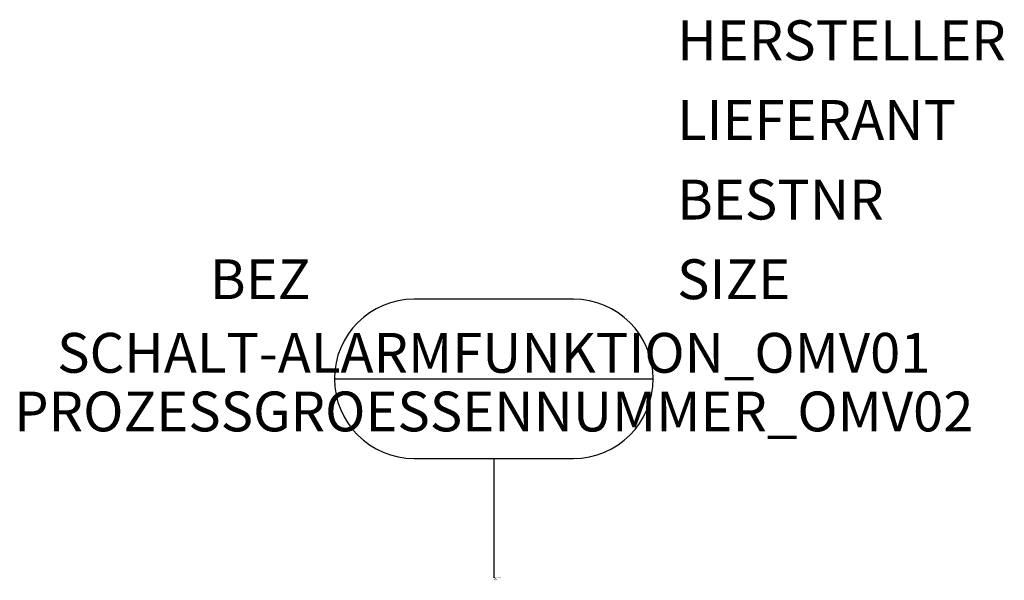
# Model space of a CAD drawing. Extents: x 184.3 to 246, y -1444.3 to -1409.1.
import ezdxf
from ezdxf.enums import TextEntityAlignment as Align

# ---------------------------------------------------------------- set-up
doc = ezdxf.new("R2010")
doc.units = 0
doc.styles.add('ISOCP', font='isocpeur.ttf')

msp = doc.modelspace()

# ---------------------------------------------------------------- linework, layer by layer
at = {"color": 0, "linetype": 'ByBlock'}
for p, q in [((219.011, -1426.611), (209.011, -1426.611)), ((204.011, -1431.611), (224.011, -1431.611)), ((209.011, -1436.611), (219.011, -1436.611)), ((214.011, -1436.611), (214.011, -1444.111))]:
    msp.add_line(p, q, dxfattribs=at)
for centre, start, end in [((209.011, -1431.611), 90, 270), ((219.011, -1431.611), 270, 90)]:
    msp.add_arc(centre, 5, start, end, dxfattribs=at)

# ---------------------------------------------------------------- texts
at = {"color": 0, "linetype": 'ByBlock', "style": 'ISOCP', "flags": 1}
for tag, p in [('HERSTELLER', (225.511, -1411.611)), ('LIEFERANT', (225.511, -1416.611)), ('BESTNR', (225.511, -1421.611)), ('SIZE', (225.511, -1426.611))]:
    msp.add_attdef(tag, p, '', height=2.5, dxfattribs=at)
at = {"color": 0, "linetype": 'ByBlock', "style": 'ISOCP'}
msp.add_attdef('BEZ', text='', height=2.5, dxfattribs=at).set_placement((202.511, -1426.611), align=Align.RIGHT)
at = {"color": 0, "lineweight": -2, "style": 'ISOCP'}
msp.add_attdef('SCHALT-ALARMFUNKTION_OMV01', text='', height=2.5, dxfattribs=at).set_placement((214.011, -1432.011), align=Align.BOTTOM_CENTER)
msp.add_attdef('PROZESSGROESSENNUMMER_OMV02', text='', height=2.5, dxfattribs=at).set_placement((214.011, -1432.411), align=Align.TOP_CENTER)
at = {"color": 0, "linetype": 'ByBlock', "lineweight": -2, "style": 'ISOCP', "flags": 3}
for tag, p, s in [('CODE', (214.011, -1444.161), '_ATEM09'), ('DESCRIPTION', (214.011, -1444.111), 'EMSR-Stelle Oval 2zeilig mit allg. Technik realis. in Prozessleitwarte'), ('TYPE', (214.011, -1444.261), 'EMSRStelle'), ('CLASS', (214.011, -1444.211), 'EMSRStelle')]:
    msp.add_attdef(tag, p, s, height=0.05, dxfattribs=at)

doc.saveas('drawing.dxf')
